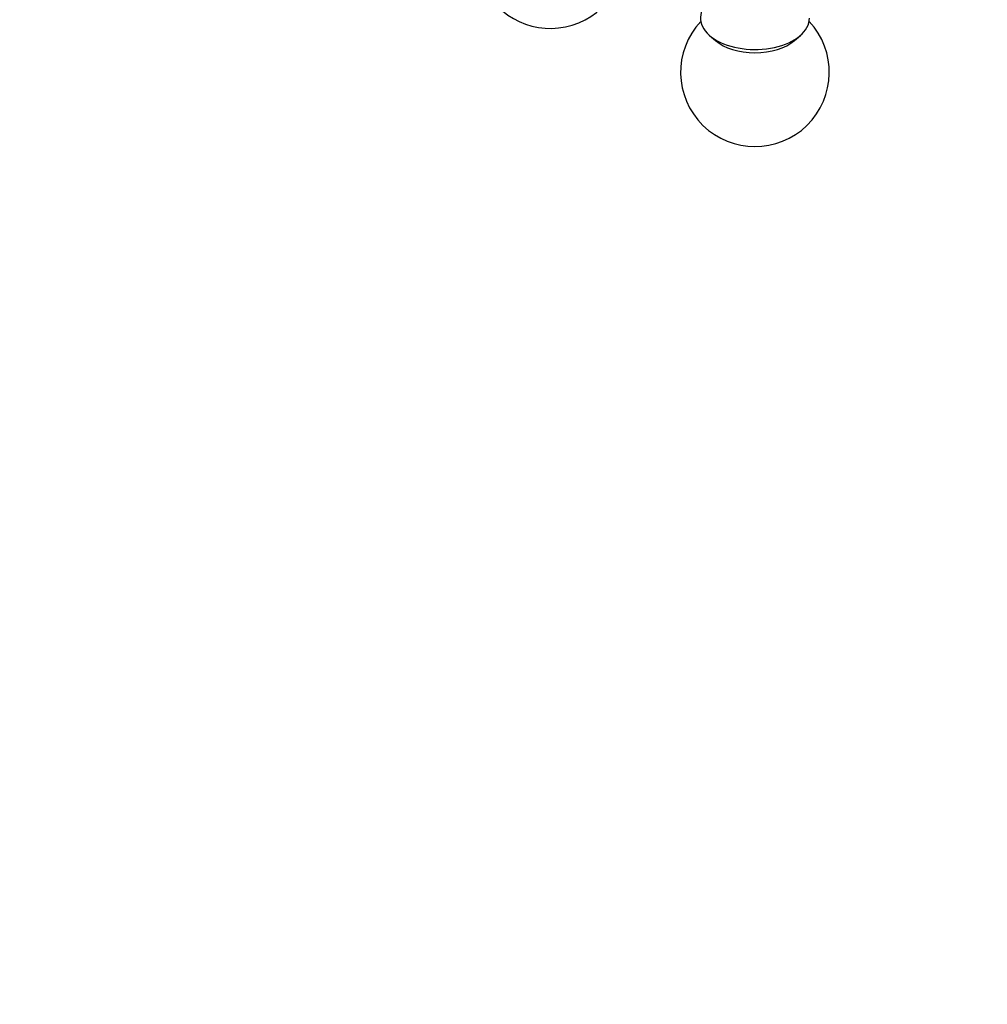
# Paper-space layout 'Layout1' of a CAD drawing. Units: millimetres. Extents: x -248 to 1198, y 0 to 1772.
# Drawn here: x 948 to 1046, y 229 to 328 of the extents above; entities that cross this region are included whole.
import ezdxf
from ezdxf import colors
from ezdxf.entities.mleader import LeaderData, LeaderLine
from ezdxf.math import Vec2, Vec3

# ---------------------------------------------------------------- set-up
doc = ezdxf.new("R2010")
doc.units = ezdxf.units.MM
doc.layers.add('DV6_Défaut', color=7, linetype='Continuous')
doc.layers.add('Défaut', color=7, linetype='Continuous')

# ---------------------------------------------------------------- blocks, each defined once
blk = doc.blocks.new('_DOT')
at = {"color": 0}
blk.add_line((0, 0), (-1, 0), dxfattribs=at)
at = {"color": 0, "const_width": 0.333}
blk.add_lwpolyline([(-0.1665, 0, 1), (0.1665, 0, 1)], format="xyb", close=True, dxfattribs=at)
blk = doc.blocks.new('SE5')
at = {"layer": 'DV6_Défaut', "color": 7, "linetype": 'Continuous'}
for p, q in [((1017.925, 326.663), (1018.525, 326.142)), ((1026.487, 326.142), (1027.087, 326.663))]:
    blk.add_line(p, q, dxfattribs=at)
for centre, start, end in [((1001.859, 334.871), 120, 10.70286), ((1022.506, 322.95), 136.8166, 43.1834)]:
    blk.add_arc(centre, 7.5, start, end, dxfattribs=at)
for centre, major_axis, start_param, end_param in [((1022.506, 328.421), (5.5, 0), 2.664983, 6.283185), ((1022.506, 327.669), (4.78, 0), 3.728083, 5.696694)]:
    blk.add_ellipse(centre, major_axis=major_axis, ratio=0.57735, start_param=start_param, end_param=end_param, dxfattribs=at)

psp = doc.layouts.get("Layout1")

# ---------------------------------------------------------------- block references
at = {"layer": 'Défaut'}
psp.add_blockref('SE5', (0, 0), dxfattribs=at)

# ---------------------------------------------------------------- leaders
at = {"layer": 'Défaut', "color": 7, "linetype": 'Continuous'}
ml = psp.add_multileader_mtext('Standard', dxfattribs=at)
ml.set_content('{\\pxsm0.9;\\fSolid Edge ISO|b1||i0||c0|p34;\\W1.;16/03/2016\\P}', color=256)
ml.set_leader_properties()
ml.set_arrow_properties(name='DOT')
ml.build(insert=Vec2(0, 0))
ml.multileader.update_dxf_attribs({"leader_type": 0, "dogleg_length": 0, "arrow_head_size": 12})
ctx = ml.context
ctx.base_point, ctx.char_height, ctx.arrow_head_size, ctx.landing_gap_size = Vec3(1108.254, 1763.146), 12, 12, 4.2
notes = []
notes.append((ctx, [(0, (0, 0, 0), (0, 0), (1, 0), 1, [])]))
ctx.mtext.insert = Vec3(1112.454, 1769.266)
for ctx, leaders in notes:
    for number, flags, end, landing, length, lines in leaders:
        leader = LeaderData()
        leader.index, (leader.has_last_leader_line, leader.has_dogleg_vector, leader.attachment_direction) = number, flags
        leader.last_leader_point, leader.dogleg_vector, leader.dogleg_length = Vec3(end), Vec3(landing), length
        for number, points, colour, breaks in lines:
            line = LeaderLine()
            line.index, line.vertices, line.color, line.breaks = number, Vec3.list(points), colors.encode_raw_color(colour), breaks
            leader.lines.append(line)
        ctx.leaders.append(leader)

doc.saveas('drawing.dxf')
